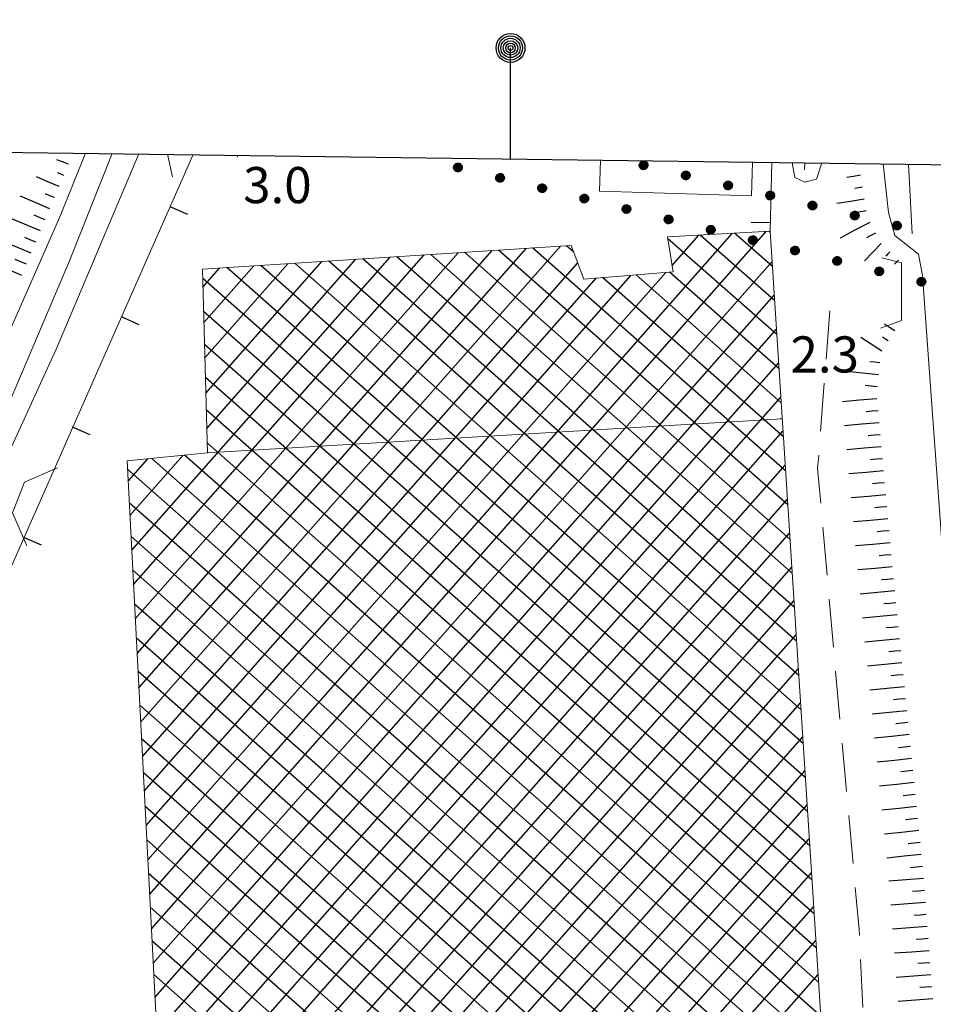
# Model space of a CAD drawing. Extents: x 2428715 to 2430495, y 4750153 to 4751369.
# Drawn here: x 2429899 to 2429974, y 4751245 to 4751326 of the extents above; entities that cross this region are included whole.
import ezdxf

# ---------------------------------------------------------------- set-up
doc = ezdxf.new("R2010")
doc.units = 0
doc.header["$LTSCALE"] = 2
doc.header["$MEASUREMENT"] = 0
doc.linetypes.add('LA02', pattern=[3, 2, -1])
doc.linetypes.add('MUROSIMB', pattern=[5, 2.5, 2.5])
for name, color, linetype in [('010216', 1, 'LA02'), ('010307', 1, 'Continuous'), ('020211', 2, 'Continuous'), ('040102', 10, 'Continuous'), ('040308', 2, 'Continuous'), ('040316', 5, 'Continuous'), ('060118', 5, 'Continuous'), ('060121', 5, 'Continuous'), ('060401', 5, 'Continuous'), ('060801', 1, 'MUROSIMB'), ('080203', 3, 'Continuous'), ('CAMPITURA_060401', 1, 'Continuous'), ('Cartiglio', 7, 'Continuous'), ('V0115', 7, 'Continuous'), ('V0252', 6, 'Continuous')]:
    doc.layers.add(name, color=color, linetype=linetype)
doc.styles.add('Style07', font='Arial', dxfattribs={"height": 0.2})

# ---------------------------------------------------------------- blocks, each defined once
blk = doc.blocks.new('PIENOPIC')
for p, q in [((-0.062, 0.168), (-0.182, -0.014)), ((-0.182, -0.014), (-0.062, 0.168)), ((-0.179, 0.016), (-0.173, 0.048)), ((-0.179, -0.016), (-0.179, 0.016)), ((-0.085, 0.158), (-0.178, 0.015)), ((-0.177, -0.03), (-0.026, 0.177)), ((-0.04, 0.175), (-0.177, -0.029)), ((-0.177, -0.029), (-0.04, 0.175)), ((-0.06, 0.169), (-0.177, -0.027)), ((-0.176, 0.014), (-0.068, 0.163)), ((-0.176, 0.036), (-0.089, 0.156)), ((-0.024, 0.177), (-0.173, -0.048)), ((-0.173, 0.048), (-0.162, 0.079)), ((-0.171, -0.049), (-0.005, 0.177)), ((-0.171, 0.046), (-0.171, 0.046)), ((-0.002, 0.179), (-0.166, -0.066)), ((0.013, 0.178), (-0.166, -0.067)), ((-0.166, -0.067), (0.013, 0.178)), ((-0.166, -0.067), (0.013, 0.178)), ((-0.163, 0.08), (-0.163, 0.08)), ((-0.162, 0.079), (-0.146, 0.106)), ((-0.124, 0.129), (-0.159, 0.077)), ((0.014, 0.178), (-0.157, -0.086)), ((-0.156, -0.087), (0.03, 0.177)), ((0.03, 0.177), (-0.15, -0.098)), ((-0.149, -0.1), (0.049, 0.173)), ((-0.149, 0.108), (-0.149, 0.108)), ((-0.146, 0.106), (-0.125, 0.13)), ((-0.145, 0.105), (-0.126, 0.13)), ((0.05, 0.172), (-0.139, -0.113)), ((-0.138, -0.114), (0.063, 0.168)), ((0.064, 0.167), (-0.128, -0.127)), ((-0.127, -0.128), (0.083, 0.16)), ((-0.125, 0.13), (-0.099, 0.15)), ((0.083, 0.16), (-0.116, -0.137)), ((-0.115, -0.137), (0.098, 0.15)), ((-0.102, 0.152), (-0.102, 0.152)), ((-0.101, 0.151), (-0.101, 0.151)), ((-0.099, 0.15), (-0.071, 0.166)), ((0.099, 0.149), (-0.099, -0.15)), ((-0.098, -0.15), (0.113, 0.14)), ((0.114, 0.139), (-0.08, -0.16)), ((-0.08, -0.16), (0.126, 0.128)), ((-0.071, 0.166), (-0.04, 0.175)), ((0.126, 0.127), (-0.068, -0.167)), ((-0.067, -0.167), (0.139, 0.116)), ((0.138, 0.114), (-0.05, -0.172)), ((-0.049, -0.172), (0.148, 0.1)), ((-0.04, 0.175), (-0.008, 0.18)), ((0.149, 0.099), (-0.033, -0.176)), ((-0.031, -0.176), (0.158, 0.084)), ((0.158, 0.083), (-0.015, -0.178)), ((-0.012, -0.176), (0.166, 0.065)), ((-0.008, 0.18), (0.024, 0.178)), ((0.167, 0.064), (0.005, -0.178)), ((0.006, -0.178), (0.173, 0.045)), ((0.173, 0.044), (0.022, -0.176)), ((0.023, -0.176), (0.178, 0.031)), ((0.024, 0.178), (0.056, 0.171)), ((0.179, 0.03), (0.04, -0.174)), ((0.042, -0.173), (0.178, 0.002)), ((0.056, 0.171), (0.085, 0.159)), ((0.179, 0.001), (0.058, -0.172)), ((0.085, 0.159), (0.112, 0.141)), ((0.112, 0.141), (0.135, 0.119)), ((0.135, 0.119), (0.154, 0.092)), ((0.154, 0.092), (0.168, 0.063)), ((0.168, 0.063), (0.177, 0.032)), ((0.177, 0.032), (0.18, 0)), ((0.18, 0), (0.177, -0.032)), ((-0.173, -0.047), (-0.179, -0.016)), ((-0.162, -0.078), (-0.173, -0.047)), ((-0.146, -0.106), (-0.162, -0.078)), ((-0.125, -0.129), (-0.146, -0.106)), ((-0.099, -0.15), (-0.125, -0.129)), ((-0.071, -0.165), (-0.099, -0.15)), ((-0.04, -0.175), (-0.071, -0.165)), ((-0.008, -0.179), (-0.04, -0.175)), ((0.024, -0.177), (-0.008, -0.179)), ((0.056, -0.171), (0.024, -0.177)), ((0.085, -0.158), (0.056, -0.171)), ((0.059, -0.173), (0.059, -0.173)), ((0.175, -0.018), (0.079, -0.159)), ((0.079, -0.159), (0.166, -0.058)), ((0.112, -0.14), (0.085, -0.158)), ((0.174, -0.03), (0.087, -0.16)), ((0.089, -0.161), (0.089, -0.161)), ((0.135, -0.118), (0.112, -0.14)), ((0.166, -0.058), (0.122, -0.122)), ((0.154, -0.092), (0.135, -0.118)), ((0.139, -0.121), (0.139, -0.121)), ((0.168, -0.063), (0.154, -0.092)), ((0.177, -0.032), (0.168, -0.063))]:
    blk.add_line(p, q)
blk = doc.blocks.new('B_MURI')
blk.add_line((-0.8, 0), (0, 0))
blk = doc.blocks.new('SCART_L')
for p, q in [((0, 0), (0.8, 0)), ((0.8, 0), (1.6, 0))]:
    blk.add_line(p, q)
blk = doc.blocks.new('SCART_C')
for p, q in [((0, 0), (0.5, 0)), ((0.5, 0), (1, 0))]:
    blk.add_line(p, q)
blk = doc.blocks.new('CAMP_428E3E56')
at = {"layer": 'CAMPITURA_060401', "linetype": 'Continuous'}
for p, q in [((2429909.537, 4751251.031), (2429960.545, 4751308.888)), ((2429960.868, 4751308.81), (2429960.766, 4751308.9)), ((2429909.388, 4751253.887), (2429957.744, 4751308.736)), ((2429961.416, 4751300.329), (2429952.364, 4751308.309)), ((2429952.732, 4751306.075), (2429954.944, 4751308.584)), ((2429961.233, 4751303.156), (2429955.069, 4751308.591)), ((2429961.051, 4751305.983), (2429957.918, 4751308.745)), ((2429908.351, 4751273.881), (2429937.819, 4751307.306)), ((2429908.499, 4751271.025), (2429940.647, 4751307.489)), ((2429908.648, 4751268.168), (2429943.474, 4751307.671)), ((2429962.328, 4751286.194), (2429938.342, 4751307.34)), ((2429962.145, 4751289.021), (2429941.16, 4751307.522)), ((2429944.571, 4751307.18), (2429943.978, 4751307.704)), ((2429907.907, 4751282.45), (2429929.337, 4751306.758)), ((2429908.055, 4751279.593), (2429932.165, 4751306.941)), ((2429908.203, 4751276.737), (2429934.992, 4751307.123)), ((2429909.685, 4751248.175), (2429961.024, 4751306.407)), ((2429914.064, 4751295.482), (2429923.683, 4751306.393)), ((2429914.146, 4751292.551), (2429926.51, 4751306.575)), ((2429963.24, 4751272.058), (2429924.253, 4751306.429)), ((2429963.057, 4751274.885), (2429927.071, 4751306.612)), ((2429962.875, 4751277.712), (2429929.889, 4751306.794)), ((2429962.693, 4751280.539), (2429932.707, 4751306.976)), ((2429962.51, 4751283.366), (2429935.524, 4751307.158)), ((2429908.796, 4751265.312), (2429944.907, 4751306.273)), ((2429913.818, 4751304.275), (2429915.201, 4751305.845)), ((2429913.9, 4751301.344), (2429918.028, 4751306.027)), ((2429913.982, 4751298.413), (2429920.856, 4751306.21)), ((2429963.787, 4751263.577), (2429915.8, 4751305.883)), ((2429963.605, 4751266.404), (2429918.618, 4751306.065)), ((2429963.422, 4751269.231), (2429921.435, 4751306.247)), ((2429908.944, 4751262.456), (2429946.475, 4751305.027)), ((2429909.092, 4751259.6), (2429949.343, 4751305.255)), ((2429909.24, 4751256.743), (2429952.21, 4751305.483)), ((2429963.97, 4751260.75), (2429913.798, 4751304.982)), ((2429961.963, 4751291.848), (2429946.97, 4751305.066)), ((2429961.781, 4751294.675), (2429949.743, 4751305.287)), ((2429961.598, 4751297.502), (2429952.517, 4751305.508)), ((2429909.833, 4751245.319), (2429961.205, 4751303.589)), ((2429964.152, 4751257.923), (2429913.874, 4751302.248)), ((2429909.981, 4751242.462), (2429961.387, 4751300.771)), ((2429964.334, 4751255.095), (2429913.951, 4751299.514)), ((2429832.672, 4751151.748), (2429961.569, 4751297.953)), ((2429964.517, 4751252.268), (2429914.027, 4751296.781)), ((2429832.869, 4751148.947), (2429961.751, 4751295.135)), ((2429964.699, 4751249.441), (2429914.104, 4751294.047)), ((2429833.065, 4751146.146), (2429961.933, 4751292.317)), ((2429964.882, 4751246.614), (2429914.181, 4751291.313)), ((2429907.61, 4751288.162), (2429909.249, 4751290.02)), ((2429907.759, 4751285.306), (2429912.176, 4751290.316)), ((2429965.246, 4751240.96), (2429909.562, 4751290.052)), ((2429965.064, 4751243.787), (2429912.276, 4751290.326)), ((2429833.262, 4751143.345), (2429962.114, 4751289.499)), ((2429965.429, 4751238.133), (2429907.559, 4751289.152)), ((2429833.803, 4751140.934), (2429962.296, 4751286.681)), ((2429965.611, 4751235.306), (2429907.704, 4751286.358)), ((2429836.649, 4751141.137), (2429962.478, 4751283.863)), ((2429965.794, 4751232.479), (2429907.849, 4751283.564)), ((2429839.494, 4751141.34), (2429962.66, 4751281.045)), ((2429965.976, 4751229.652), (2429907.994, 4751280.77)), ((2429842.339, 4751141.543), (2429962.842, 4751278.227)), ((2429966.158, 4751226.825), (2429908.139, 4751277.976)), ((2429845.184, 4751141.746), (2429963.024, 4751275.409)), ((2429966.341, 4751223.997), (2429908.284, 4751275.182)), ((2429848.03, 4751141.949), (2429963.205, 4751272.591)), ((2429966.523, 4751221.17), (2429908.429, 4751272.388)), ((2429850.875, 4751142.152), (2429963.387, 4751269.773)), ((2429966.706, 4751218.343), (2429908.574, 4751269.594)), ((2429853.72, 4751142.356), (2429963.569, 4751266.955)), ((2429966.888, 4751215.516), (2429908.719, 4751266.8)), ((2429856.566, 4751142.559), (2429963.751, 4751264.136)), ((2429967.071, 4751212.689), (2429908.864, 4751264.005)), ((2429859.411, 4751142.762), (2429963.933, 4751261.318)), ((2429967.253, 4751209.862), (2429909.008, 4751261.211)), ((2429862.256, 4751142.965), (2429964.115, 4751258.5)), ((2429967.435, 4751207.035), (2429909.153, 4751258.417)), ((2429865.101, 4751143.168), (2429964.296, 4751255.682)), ((2429967.618, 4751204.208), (2429909.298, 4751255.623)), ((2429867.947, 4751143.371), (2429964.478, 4751252.864)), ((2429967.8, 4751201.381), (2429909.443, 4751252.829)), ((2429870.792, 4751143.574), (2429964.66, 4751250.046)), ((2429967.983, 4751198.554), (2429909.588, 4751250.035)), ((2429873.637, 4751143.777), (2429964.842, 4751247.228)), ((2429968.165, 4751195.727), (2429909.733, 4751247.241))]:
    blk.add_line(p, q, dxfattribs=at)

msp = doc.modelspace()

# ---------------------------------------------------------------- linework, layer by layer
at = {"layer": '010216', "linetype": 'LA02', "lineweight": 0, "flags": 128}
msp.add_lwpolyline([(2429965.821, 4751302.287), (2429964.81, 4751289.222), (2429966.138, 4751274.146), (2429968.253, 4751250.977), (2429969.683, 4751220.406), (2429971.206, 4751200.655), (2429971.195, 4751200)], dxfattribs=at)
at = {"layer": '040102', "linetype": 'Continuous', "lineweight": 0, "flags": 128}
for points in [[(2429906.285, 4751315.346), (2429902.737, 4751306.457), (2429893.497, 4751284.776), (2429883.995, 4751265.267), (2429873.709, 4751245.046), (2429854.752, 4751211.715), (2429847.202, 4751200)], [(2429963.736, 4751314.59), (2429963.72, 4751314.005)], [(2429972.357, 4751314.476), (2429972.652, 4751308.691)]]:
    msp.add_lwpolyline(points, dxfattribs=at)
at = {"layer": '040308', "linetype": 'Continuous', "lineweight": 0, "flags": 128}
for points in [[(2429971.752, 4751301.486), (2429971.762, 4751306.271)], [(2429898.004, 4751285.553), (2429899.004, 4751288.087)]]:
    msp.add_lwpolyline(points, dxfattribs=at)
at = {"layer": '040316', "linetype": 'Continuous', "lineweight": 0, "flags": 128}
for points in [[(2429904.074, 4751315.375), (2429902.035, 4751310.294), (2429889.12, 4751280.938), (2429872.495, 4751246.635), (2429855.735, 4751217.628), (2429850.617, 4751208.661), (2429845.699, 4751200)], [(2429848.787, 4751200), (2429852.783, 4751205.941), (2429862.133, 4751221.038), (2429872.964, 4751240.234), (2429884.206, 4751261.67), (2429894.653, 4751283.868), (2429901.667, 4751299.181), (2429908.485, 4751315.317)], [(2429965.147, 4751314.571), (2429964.711, 4751313.236), (2429963.756, 4751312.98), (2429962.915, 4751313.374), (2429962.707, 4751314.604)], [(2429979.389, 4751200), (2429979.546, 4751204.903), (2429979.743, 4751218.774), (2429978.007, 4751245.673), (2429975.401, 4751279.313), (2429974.073, 4751297.55), (2429973.506, 4751305.232), (2429973.164, 4751306.997), (2429971.204, 4751308.554), (2429970.689, 4751310.456), (2429970.245, 4751314.504)]]:
    msp.add_lwpolyline(points, dxfattribs=at)
at = {"layer": '060118', "linetype": 'Continuous', "lineweight": 0, "flags": 128}
msp.add_lwpolyline([(2429914.203, 4751290.521), (2429961.867, 4751293.341)], dxfattribs=at)
at = {"layer": '060121', "linetype": 'Continuous', "lineweight": 0, "flags": 128}
msp.add_lwpolyline([(2429959.405, 4751314.647), (2429959.317, 4751311.836), (2429946.726, 4751312.232), (2429946.807, 4751314.813)], dxfattribs=at)
at = {"layer": '060401', "linetype": 'Continuous', "lineweight": 0, "flags": 128}
msp.add_lwpolyline([(2429881.696, 4751060.402), (2429918.362, 4751069.084), (2429918.314, 4751066.999), (2429963.258, 4751069.914), (2429963.068, 4751062.211), (2429969.529, 4751062.556), (2429969.476, 4751063.656), (2429978.353, 4751065.75), (2429974.6, 4751123.833), (2429972.828, 4751123.455), (2429967.889, 4751200), (2429960.862, 4751308.906), (2429952.342, 4751308.442), (2429952.822, 4751305.532), (2429945.4, 4751304.941), (2429944.368, 4751307.729), (2429913.776, 4751305.753), (2429914.203, 4751290.521), (2429907.523, 4751289.846), (2429910.092, 4751240.328), (2429889.556, 4751239.119)], dxfattribs=at)
at = {"layer": '060801', "linetype": 'MUROSIMB', "lineweight": 0, "flags": 128}
for points in [[(2429853.823, 4751200), (2429872.232, 4751230.576), (2429885.167, 4751254.931), (2429896.234, 4751277.354), (2429913.016, 4751315.258)], [(2429961.01, 4751314.626), (2429960.862, 4751308.906)]]:
    msp.add_lwpolyline(points, dxfattribs=at)
at = {"layer": '080203', "linetype": 'Continuous', "lineweight": 0}
for p in [(2429916.658, 4751315.093), (2429961.748, 4751293.35)]:
    msp.add_point(p, dxfattribs=at)
at = {"layer": 'Cartiglio', "color": 3}
msp.add_line((2428784.336, 4751330.116), (2430144.89, 4751312.205), dxfattribs=at)
at = {"layer": 'Cartiglio'}
msp.add_line((2429939.33, 4751314.911), (2429939.33, 4751324.111), dxfattribs=at)
for radius in [1.2, 1, 0.8, 0.6, 0.4, 0.2]:
    msp.add_circle((2429939.33, 4751324.111), radius, dxfattribs=at)
at = {"layer": 'V0115', "linetype": 'Continuous', "lineweight": 0, "flags": 128}
for points in [[(2429910.88, 4751315.286), (2429911.29, 4751313.417)], [(2429971.762, 4751306.271), (2429970.134, 4751306.685)], [(2429971.752, 4751301.486), (2429970.031, 4751300.849)], [(2429899.004, 4751288.087), (2429901.756, 4751289.281)], [(2429898.004, 4751285.553), (2429899.199, 4751282.801)]]:
    msp.add_lwpolyline(points, dxfattribs=at)

# ---------------------------------------------------------------- block references
at = {"layer": '010307', "lineweight": 0}
for name, p, xscale, yscale, zscale, rotation in [('SCART_L', (2429902.654, 4751314.461), 0.6411729322619902, 0.6411729322619902, 0.6411729322619902, 158.1785095398089), ('SCART_C', (2429902.282, 4751313.533), 0.5645750293045989, 0.5645750293045989, 0.5645750293045989, 158.1785095609815), ('SCART_L', (2429901.893, 4751312.611), 1.282345861827952, 1.282345861827952, 1.282345861827952, 157.0994850199303), ('SCART_L', (2429968.355, 4751313.544), 0.719482088169195, 0.719482088169195, 0.719482088169195, 189.2785082428811), ('SCART_C', (2429968.517, 4751312.557), 0.6335289597213668, 0.6335289597213667, 0.6335289597213667, 189.2785083550682), ('SCART_L', (2429901.115, 4751310.769), 1.657407980748767, 1.657407980748767, 1.657407980748767, 157.0994850316098), ('SCART_C', (2429901.504, 4751311.69), 0.8270874669385754, 0.8270874669385755, 0.8270874669385755, 157.0994850297361), ('SCART_L', (2429968.678, 4751311.57), 1.438964171742703, 1.438964171742703, 1.438964171742703, 189.2785082727761), ('SCART_C', (2429968.839, 4751310.584), 0.9281031489926407, 0.9281031489926407, 0.9281031489926407, 189.2785083200855), ('SCART_L', (2429900.337, 4751308.927), 1.799999999913646, 1.799999999913646, 1.799999999913646, 157.0994850323113), ('SCART_L', (2429969.127, 4751309.639), 1.736504575835881, 1.736504575835881, 1.736504575835881, 208.0720503506719), ('SCART_L', (2429899.558, 4751307.084), 1.799999999913646, 1.799999999913646, 1.799999999913646, 157.0994850323113), ('SCART_C', (2429969.597, 4751308.757), 0.8448493671574835, 0.8448493671574835, 0.8448493671574835, 208.0720503651372), ('SCART_L', (2429970.091, 4751307.892), 1.248000473241706, 1.248000473241706, 1.248000473241706, 225.8771810094211), ('SCART_C', (2429970.809, 4751307.196), 0.4872435334244843, 0.4872435334244843, 0.4872435334244843, 225.8771810734695), ('SCART_L', (2429898.78, 4751305.242), 1.799999999913646, 1.799999999913646, 1.799999999913646, 157.0994850323113), ('SCART_L', (2429971.526, 4751306.499), 0.2943188316500944, 0.2943188316500944, 0.2943188316500944, 225.8771810511944), ('SCART_L', (2429971.209, 4751300.646), 0.6411729323613451, 0.6411729323613451, 0.6411729323613451, 147.1311789222824), ('SCART_L', (2429970.124, 4751298.966), 1.282345861593762, 1.282345861593762, 1.282345861593762, 147.1311788319483), ('SCART_C', (2429970.666, 4751299.806), 0.5645750291272822, 0.5645750291272822, 0.5645750291272822, 147.131178801762), ('SCART_C', (2429969.964, 4751297.991), 0.8270874672641291, 0.8270874672641291, 0.8270874672641291, 173.9535201788695), ('SCART_L', (2429969.859, 4751296.997), 1.657407980278359, 1.657407980278359, 1.657407980278359, 173.9535201981553), ('SCART_L', (2429969.726, 4751295.007), 1.800000000350204, 1.800000000350204, 1.800000000350204, 185.2412364593187), ('SCART_L', (2429969.909, 4751293.015), 1.800000000350204, 1.800000000350204, 1.800000000350204, 185.2412364593187), ('SCART_L', (2429970.092, 4751291.024), 1.800000000350204, 1.800000000350204, 1.800000000350204, 185.2412364593187), ('SCART_L', (2429970.274, 4751289.032), 1.800000000350204, 1.800000000350204, 1.800000000350204, 185.2412364593187), ('SCART_L', (2429970.457, 4751287.041), 1.800000000350204, 1.800000000350204, 1.800000000350204, 185.2412364593187), ('SCART_L', (2429970.64, 4751285.049), 1.800000000350204, 1.800000000350204, 1.800000000350204, 185.2412364593187), ('SCART_L', (2429970.822, 4751283.057), 1.800000000350204, 1.800000000350204, 1.800000000350204, 185.2412364593187), ('SCART_L', (2429971.005, 4751281.066), 1.800000000350204, 1.800000000350204, 1.800000000350204, 185.2412364593187), ('SCART_L', (2429971.2, 4751279.075), 1.799999999807775, 1.799999999807775, 1.799999999807775, 185.7594740122823), ('SCART_L', (2429971.4, 4751277.085), 1.799999999807775, 1.799999999807775, 1.799999999807775, 185.7594740122823), ('SCART_L', (2429971.601, 4751275.095), 1.799999999807775, 1.799999999807775, 1.799999999807775, 185.7594740122823), ('SCART_L', (2429971.802, 4751273.105), 1.799999999807775, 1.799999999807775, 1.799999999807775, 185.7594740122823), ('SCART_L', (2429972.003, 4751271.116), 1.799999999807775, 1.799999999807775, 1.799999999807775, 185.7594740122823), ('SCART_L', (2429972.203, 4751269.126), 1.799999999807775, 1.799999999807775, 1.799999999807775, 185.7594740122823), ('SCART_L', (2429972.404, 4751267.136), 1.799999999807775, 1.799999999807775, 1.799999999807775, 185.7594740122823), ('SCART_L', (2429972.605, 4751265.146), 1.799999999807775, 1.799999999807775, 1.799999999807775, 185.7594740122823), ('SCART_L', (2429972.805, 4751263.156), 1.799999999807775, 1.799999999807775, 1.799999999807775, 185.7594740122823), ('SCART_L', (2429973.006, 4751261.166), 1.799999999807775, 1.799999999807775, 1.799999999807775, 185.7594740122823), ('SCART_L', (2429973.207, 4751259.176), 1.799999999807775, 1.799999999807775, 1.799999999807775, 185.7594740122823), ('SCART_L', (2429973.407, 4751257.186), 1.799999999807775, 1.799999999807775, 1.799999999807775, 185.7594740122823), ('SCART_L', (2429973.595, 4751255.195), 1.799999999980364, 1.799999999980364, 1.799999999980364, 184.3494771136754), ('SCART_L', (2429973.747, 4751253.201), 1.799999999980364, 1.799999999980364, 1.799999999980364, 184.3494771136754), ('SCART_L', (2429973.898, 4751251.207), 1.799999999980364, 1.799999999980364, 1.799999999980364, 184.3494771136754), ('SCART_L', (2429974.05, 4751249.212), 1.799999999980364, 1.799999999980364, 1.799999999980364, 184.3494771136754), ('SCART_L', (2429974.202, 4751247.218), 1.799999999980364, 1.799999999980364, 1.799999999980364, 184.3494771136754), ('SCART_L', (2429974.353, 4751245.224), 1.799999999980364, 1.799999999980364, 1.799999999980364, 184.3494771136754)]:
    msp.add_blockref(name, p, dxfattribs=dict(at, xscale=xscale, yscale=yscale, zscale=zscale, rotation=rotation))
for p, rotation in [((2429900.726, 4751309.848), 157.099485016673), ((2429899.947, 4751308.005), 157.099485027697), ((2429899.169, 4751306.163), 157.099485027697), ((2429969.754, 4751296.002), 173.9535201834308), ((2429969.818, 4751294.011), 185.2412365087187), ((2429970, 4751292.02), 185.2412365087187), ((2429970.183, 4751290.028), 185.2412365087187), ((2429970.366, 4751288.036), 185.2412365087187), ((2429970.548, 4751286.045), 185.2412365087187), ((2429970.731, 4751284.053), 185.2412365087187), ((2429970.914, 4751282.061), 185.2412365087187), ((2429971.099, 4751280.07), 185.7594739408986), ((2429971.3, 4751278.08), 185.7594739408986), ((2429971.501, 4751276.09), 185.7594739408986), ((2429971.702, 4751274.1), 185.7594739408986), ((2429971.902, 4751272.11), 185.7594739408986), ((2429972.103, 4751270.121), 185.7594739408986), ((2429972.304, 4751268.131), 185.7594739408986), ((2429972.504, 4751266.141), 185.7594739408986), ((2429972.705, 4751264.151), 185.7594739408986), ((2429972.906, 4751262.161), 185.7594739408986), ((2429973.106, 4751260.171), 185.7594739408986), ((2429973.307, 4751258.181), 185.7594739408986), ((2429973.508, 4751256.191), 185.7594739408986), ((2429973.671, 4751254.198), 184.3494771032005), ((2429973.823, 4751252.204), 184.3494771032005), ((2429973.974, 4751250.21), 184.3494771032005), ((2429974.126, 4751248.215), 184.3494771032005), ((2429974.278, 4751246.221), 184.3494771032005)]:
    msp.add_blockref('SCART_C', p, dxfattribs=dict(at, rotation=rotation))
at = {"layer": '020211', "lineweight": 0}
for p, xscale, yscale, zscale, rotation in [((2429934.968, 4751314.195), 1.99999999910673, 1.99999999910673, 1.99999999910673, 76.15154067633979), ((2429950.372, 4751314.372), 2.000000000713483, 2.000000000713483, 2.000000000713483, 256.6069577004095), ((2429938.464, 4751313.333), 1.99999999910673, 1.99999999910673, 1.99999999910673, 76.15154067633979), ((2429953.874, 4751313.538), 2.000000000713483, 2.000000000713483, 2.000000000713483, 256.6069577004095), ((2429941.959, 4751312.472), 1.99999999910673, 1.99999999910673, 1.99999999910673, 76.15154067633979), ((2429957.376, 4751312.704), 2.000000000713483, 2.000000000713483, 2.000000000713483, 256.6069577004095), ((2429960.878, 4751311.87), 2.000000000713483, 2.000000000713483, 2.000000000713483, 256.6069577004095), ((2429945.454, 4751311.61), 1.99999999910673, 1.99999999910673, 1.99999999910673, 76.15154067633979), ((2429964.38, 4751311.036), 2.000000000713483, 2.000000000713483, 2.000000000713483, 256.6069577004095), ((2429948.95, 4751310.748), 1.99999999910673, 1.99999999910673, 1.99999999910673, 76.15154067633979), ((2429967.882, 4751310.203), 2.000000000713483, 2.000000000713483, 2.000000000713483, 256.6069577004095), ((2429952.445, 4751309.887), 1.99999999910673, 1.99999999910673, 1.99999999910673, 76.15154067633979), ((2429971.384, 4751309.369), 2.000000000713483, 2.000000000713483, 2.000000000713483, 256.6069577004095), ((2429955.94, 4751309.025), 1.99999999910673, 1.99999999910673, 1.99999999910673, 76.15154067633979), ((2429959.436, 4751308.163), 1.99999999910673, 1.99999999910673, 1.99999999910673, 76.15154067633979), ((2429962.931, 4751307.302), 1.99999999910673, 1.99999999910673, 1.99999999910673, 76.15154067633979), ((2429966.426, 4751306.44), 1.99999999910673, 1.99999999910673, 1.99999999910673, 76.15154067633979), ((2429969.922, 4751305.578), 1.99999999910673, 1.99999999910673, 1.99999999910673, 76.15154067633979), ((2429973.417, 4751304.717), 1.99999999910673, 1.99999999910673, 1.99999999910673, 76.15154067633979)]:
    msp.add_blockref('PIENOPIC', p, dxfattribs=dict(at, xscale=xscale, yscale=yscale, zscale=zscale, rotation=rotation))
at = {"layer": '060801', "lineweight": 0}
for p, xscale, yscale, zscale, rotation in [((2429911.103, 4751310.937), 1.999999999993072, 1.999999999993072, 1.999999999993072, 156.1179811112653), ((2429960.881, 4751309.627), 1.999999999788215, 1.999999999788215, 1.999999999788215, 358.5229091536933), ((2429907.055, 4751301.793), 1.999999999993072, 1.999999999993072, 1.999999999993072, 156.1179811112653), ((2429903.006, 4751292.65), 1.999999999993072, 1.999999999993072, 1.999999999993072, 156.1179811112653), ((2429898.958, 4751283.506), 1.999999999993072, 1.999999999993072, 1.999999999993072, 156.1179811112653)]:
    msp.add_blockref('B_MURI', p, dxfattribs=dict(at, xscale=xscale, yscale=yscale, zscale=zscale, rotation=rotation))
at = {"layer": 'CAMPITURA_060401', "lineweight": 0}
msp.add_blockref('CAMP_428E3E56', (0, 0), dxfattribs=at)

# ---------------------------------------------------------------- texts
at = {"layer": 'V0252', "linetype": 'Continuous', "lineweight": 0, "style": 'Style07'}
for s, p in [('3.0', (2429917.151, 4751311.232)), ('2.3', (2429962.556, 4751297.182))]:
    msp.add_text(s, height=3, dxfattribs=at).set_placement(p)

doc.saveas('drawing.dxf')
